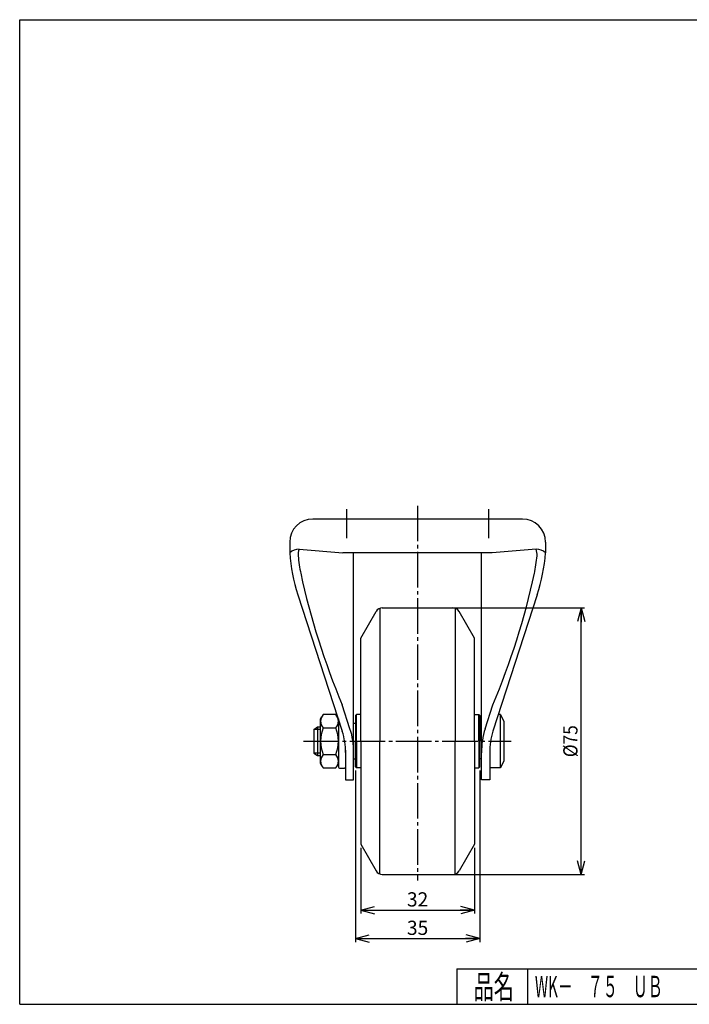
# Model space of a CAD drawing. Extents: x 10 to 410, y 10 to 287.
# Drawn here: x 10 to 198, y 10 to 287 of the extents above; entities that cross this region are included whole.
import ezdxf
from ezdxf.enums import TextEntityAlignment as Align

# ---------------------------------------------------------------- set-up
doc = ezdxf.new("R2010")
doc.units = 0
doc.header["$MEASUREMENT"] = 0
doc.linetypes.add('CENTER', pattern=[13, 10, -1, 1, -1])
doc.layers.get('0').update_dxf_attribs({"linetype": 'CONTINUOUS'})
for name, color, linetype in [('GR1-1', 7, 'CONTINUOUS'), ('LAYERGROUP-1', 3, 'CONTINUOUS'), ('}}ﾊﾊGG血CCТ', 3, 'CONTINUOUS')]:
    doc.layers.add(name, color=color, linetype=linetype)
doc.styles.add('FX_VECTOR', font='MONOTXT.SHX', dxfattribs={"bigfont": 'BIGFONT.SHX'})
doc.styles.add('STYLE1', font='MONOTXT.SHX', dxfattribs={"bigfont": 'extfont.shx'})
doc.dimstyles.new('FXDIMINFO', dxfattribs={"dimtxt": 4, "dimasz": 4, "dimexe": 1, "dimexo": 1, "dimgap": 1, "dimtad": 1, "dimtxsty": 'STYLE1', "dimblk1": 'FXTIP_ARROW_S', "dimblk2": 'FXTIP_ARROW_E', "dimsah": 1, "dimcen": 2.5, "dimdle": 6, "dimclrd": 7, "dimclre": 7, "dimclrt": 7, "dimazin": 3, "dimtfac": 1, "dimtmove": 0, "dimatfit": 3})

# ---------------------------------------------------------------- blocks, each defined once
blk = doc.blocks.new('FXTIP_ARROW_S')
at = {"color": 0, "linetype": 'CONTINUOUS'}
for q in [(-1, 0), (-0.965926, 0.258819), (-0.965926, -0.258819)]:
    blk.add_line((0, 0), q, dxfattribs=at)
blk = doc.blocks.new('FXTIP_ARROW_E')
at = {"color": 0, "linetype": 'CONTINUOUS'}
for q in [(-1, 0), (-0.965926, 0.258819), (-0.965926, -0.258819)]:
    blk.add_line((0, 0), q, dxfattribs=at)
blk = doc.blocks.new('*D19')
at = {"layer": 'LAYERGROUP-1', "color": 7, "linetype": 'CONTINUOUS'}
for p, q in [((122.983761, 121.519608), (168.983761, 121.519608)), ((167.983761, 46.519608), (167.983761, 121.519608)), ((122.983761, 46.519608), (168.983761, 46.519608))]:
    blk.add_line(p, q, dxfattribs=at)
at = {"layer": 'LAYERGROUP-1', "color": 7, "linetype": 'CONTINUOUS', "xscale": 4, "yscale": 4}
for name, p, rotation in [('FXTIP_ARROW_E', (167.983761, 121.519608), 90), ('FXTIP_ARROW_S', (167.983761, 46.519608), 270)]:
    blk.add_blockref(name, p, dxfattribs=dict(at, rotation=rotation))
at = {"layer": 'LAYERGROUP-1', "color": 7, "linetype": 'CONTINUOUS', "style": 'FX_VECTOR', "width": 0.84375}
blk.add_text('%%c75', height=4, rotation=90, dxfattribs=at).set_placement((166.983749, 79.519608), (166.983749, 88.519608), align=Align.FIT)
blk = doc.blocks.new('*D27')
at = {"layer": 'GR1-1', "color": 7, "linetype": 'CONTINUOUS'}
for p, q in [((104.483761, 75.819608), (104.483761, 27.519608)), ((139.483761, 75.819608), (139.483761, 27.519608)), ((104.483761, 28.519608), (139.483761, 28.519608))]:
    blk.add_line(p, q, dxfattribs=at)
at = {"layer": 'GR1-1', "color": 7, "linetype": 'CONTINUOUS', "xscale": 4, "yscale": 4}
for name, p, rotation in [('FXTIP_ARROW_S', (104.483761, 28.519608), 180), ('FXTIP_ARROW_E', (139.483761, 28.519608), 360)]:
    blk.add_blockref(name, p, dxfattribs=dict(at, rotation=rotation))
at = {"layer": 'GR1-1', "color": 7, "linetype": 'CONTINUOUS', "style": 'FX_VECTOR', "width": 0.851351}
blk.add_text('35', height=4, dxfattribs=at).set_placement((118.983772, 29.519592), (124.983772, 29.519592), align=Align.FIT)
blk = doc.blocks.new('*D28')
at = {"layer": 'GR1-1', "color": 7, "linetype": 'CONTINUOUS'}
for p, q in [((105.983761, 54.019608), (105.983761, 35.519608)), ((137.983761, 54.019608), (137.983761, 35.519608)), ((105.983761, 36.519608), (137.983761, 36.519608))]:
    blk.add_line(p, q, dxfattribs=at)
at = {"layer": 'GR1-1', "color": 7, "linetype": 'CONTINUOUS', "xscale": 4, "yscale": 4}
for name, p, rotation in [('FXTIP_ARROW_S', (105.983761, 36.519608), 180), ('FXTIP_ARROW_E', (137.983761, 36.519608), 360)]:
    blk.add_blockref(name, p, dxfattribs=dict(at, rotation=rotation))
at = {"layer": 'GR1-1', "color": 7, "linetype": 'CONTINUOUS', "style": 'FX_VECTOR', "width": 0.851351}
blk.add_text('32', height=4, dxfattribs=at).set_placement((118.983772, 37.519623), (124.983772, 37.519623), align=Align.FIT)
blk = doc.blocks.new('BLKF031')
at = {"layer": 'GR1-1', "color": 3, "linetype": 'CONTINUOUS'}
for p, q in [((105.983761, 113.019608), (110.313888, 120.519608)), ((112.045939, 121.519608), (131.921583, 121.519608)), ((137.983761, 113.019608), (133.653634, 120.519608)), ((105.983761, 109.979038), (105.983761, 113.019608)), ((105.983761, 84.019608), (105.983761, 111.119608)), ((137.983761, 109.979038), (137.983761, 113.019608)), ((137.983761, 84.019608), (137.983761, 111.119608)), ((104.783761, 91.519608), (104.483761, 91.219608)), ((105.983761, 91.519608), (104.783761, 91.519608)), ((137.983761, 91.519608), (139.183761, 91.519608)), ((139.183761, 91.519608), (139.483761, 91.219608)), ((104.483761, 91.219608), (104.483761, 84.019608)), ((139.483761, 91.219608), (139.483761, 84.019608)), ((104.483761, 76.819608), (104.483761, 84.019608)), ((105.983761, 84.019608), (105.983761, 56.919608)), ((137.983761, 84.019608), (137.983761, 56.919608)), ((139.483761, 76.819608), (139.483761, 84.019608)), ((104.783761, 76.519608), (104.483761, 76.819608)), ((105.983761, 76.519608), (104.783761, 76.519608)), ((137.983761, 76.519608), (139.183761, 76.519608)), ((139.183761, 76.519608), (139.483761, 76.819608)), ((105.983761, 58.060177), (105.983761, 55.019608)), ((137.983761, 58.060177), (137.983761, 55.019608)), ((105.983761, 55.019608), (110.313888, 47.519608)), ((137.983761, 55.019608), (133.653634, 47.519608)), ((112.045939, 46.519608), (131.921583, 46.519608))]:
    blk.add_line(p, q, dxfattribs=at)
at = {"layer": 'GR1-1', "color": 6, "linetype": 'CONTINUOUS'}
for p, q in [((111.386013, 121.407595), (111.386013, 84.019608)), ((132.58151, 121.407595), (132.58151, 84.019608)), ((104.783761, 84.019608), (104.783761, 91.519608)), ((139.183761, 84.019608), (139.183761, 91.519608)), ((104.783761, 84.019608), (104.783761, 76.519608)), ((111.386013, 46.63162), (111.386013, 84.019608)), ((132.58151, 46.63162), (132.58151, 84.019608)), ((139.183761, 84.019608), (139.183761, 76.519608))]:
    blk.add_line(p, q, dxfattribs=at)
at = {"layer": 'GR1-1', "color": 3, "linetype": 'CONTINUOUS'}
for centre, start, end in [((112.045939, 119.519608), 90, 150), ((131.921583, 119.519608), 30, 90), ((112.045939, 48.519608), 210, 270), ((131.921583, 48.519608), 270, 330)]:
    blk.add_arc(centre, 2, start, end, dxfattribs=at)

msp = doc.modelspace()

# ---------------------------------------------------------------- linework, layer by layer
at = {"layer": 'GR1-1', "color": 3, "linetype": 'CONTINUOUS'}
for p, q in [((98.958867, 91.525161), (95.408655, 91.525161)), ((145.283761, 91.519608), (144.720659, 91.519608)), ((145.283761, 91.519608), (146.283761, 89.519608)), ((94.683761, 90.269608), (94.946942, 90.8319)), ((94.683761, 77.769608), (94.683761, 90.269608)), ((99.683761, 90.269608), (99.420581, 90.8319)), ((99.683761, 90.269608), (99.683761, 76.719608)), ((104.483761, 89.019608), (103.983761, 89.019608)), ((139.483761, 89.019608), (139.983761, 89.019608)), ((146.283761, 89.519608), (146.283761, 78.519608)), ((92.783761, 87.343108), (93.783761, 88.019608)), ((92.783761, 87.343108), (92.783761, 80.696108)), ((93.783761, 88.019608), (94.683761, 88.019608)), ((95.408655, 87.772385), (98.958867, 87.772385)), ((92.783761, 80.696108), (93.783761, 80.019608)), ((93.783761, 80.019608), (94.683761, 80.019608)), ((94.946942, 77.207316), (94.683761, 77.769608)), ((95.408655, 80.266831), (98.958867, 80.266831)), ((99.683761, 77.769608), (99.420581, 77.207316)), ((103.983761, 79.019608), (104.483761, 79.019608)), ((139.983761, 79.019608), (139.483761, 79.019608)), ((146.283761, 78.519608), (145.283761, 76.519608)), ((95.408655, 76.514054), (98.958867, 76.514054)), ((99.983761, 76.419608), (101.383761, 76.419608)), ((145.283761, 76.519608), (142.283761, 76.519608))]:
    msp.add_line(p, q, dxfattribs=at)
at = {"layer": 'GR1-1', "color": 6, "linetype": 'CONTINUOUS'}
for p, q in [((145.283761, 76.519608), (145.283761, 91.519608)), ((94.683761, 87.343108), (92.783761, 87.343108)), ((93.783761, 88.019608), (93.783761, 80.019608)), ((94.683761, 80.696108), (92.783761, 80.696108))]:
    msp.add_line(p, q, dxfattribs=at)
at = {"layer": 'GR1-1', "color": 3, "linetype": 'CONTINUOUS'}
for centre, radius, start, end in [((97.474724, 89.648773), 2.790963, 137.754498, 222.245502), ((96.892799, 89.648773), 2.790963, -42.245502, 42.245502), ((104.76027, 84.019608), 10.076509, 158.134547, 201.865453), ((89.607252, 84.019608), 10.076509, -21.865453, 21.865453), ((97.474724, 78.390443), 2.790963, 137.754498, 222.245502), ((96.892799, 78.390443), 2.790963, -42.245502, 42.245502), ((99.983761, 76.719608), 0.3, 180, 270), ((101.383761, 76.719608), 0.3, 270, 360)]:
    msp.add_arc(centre, radius, start, end, dxfattribs=at)
at = {"layer": 'LAYERGROUP-1', "color": 6, "linetype": 'CENTER'}
for p, q in [((121.983761, 150.256762), (121.983761, 44.815185)), ((101.983761, 149.256762), (101.983761, 141.132219)), ((141.983761, 149.256762), (141.983761, 141.132219)), ((89.893605, 84.019608), (148.355892, 84.019608))]:
    msp.add_line(p, q, dxfattribs=at)
at = {"layer": 'LAYERGROUP-1', "color": 3, "linetype": 'CONTINUOUS'}
for p, q in [((151.483761, 146.519608), (92.483761, 146.519608)), ((85.983761, 140.019608), (85.983761, 137.019608)), ((157.983761, 140.019608), (157.983761, 137.019608)), ((88.629513, 138.019608), (100.983761, 137.019608)), ((142.983761, 137.019608), (100.983761, 137.019608)), ((103.983761, 73.119608), (103.983761, 137.019608)), ((139.983761, 73.119608), (139.983761, 137.019608)), ((155.33801, 138.019608), (142.983761, 137.019608)), ((88.297587, 125.218017), (100.775437, 86.815143)), ((155.669936, 125.218017), (143.192086, 86.815143)), ((102.960754, 87.532384), (100.774921, 94.259686)), ((141.006768, 87.532384), (143.192601, 94.259686)), ((101.683761, 81.525189), (101.683761, 73.119608)), ((142.283761, 80.814848), (142.283761, 73.119608)), ((101.683761, 73.119608), (103.983761, 73.119608)), ((142.283761, 73.119608), (139.983761, 73.119608))]:
    msp.add_line(p, q, dxfattribs=at)
for centre, radius, start, end in [((92.483761, 140.019608), 6.5, 90, 180), ((151.483761, 140.019608), 6.5, 0, 90), ((88.629513, 134.019608), 4, 90, 131.409622), ((135.850413, 140.668867), 50, 184.185464, 198), ((92.345881, 136.540215), 4, 158.293743, 185.421227), ((135.850413, 140.668867), 47.7, 185.421227, 191.501297), ((108.11711, 140.668867), 47.7, 348.498703, 354.578773), ((155.33801, 134.019608), 4, 48.590378, 90), ((151.621641, 136.540215), 4, -5.421227, 21.706257), ((108.11711, 140.668867), 50, 342, 355.814536), ((298.233054, 176.976583), 214.083627, 192.328729, 202.729226), ((-54.265532, 176.976583), 214.083627, 337.270774, 347.671271), ((83.75716, 81.170018), 17.930119, -1.135023, 18.351176), ((83.75716, 81.170018), 20.230119, -1.135023, 18.330611), ((160.210363, 81.170018), 20.230119, 161.669389, 181.135023), ((160.210363, 81.170018), 17.930119, 161.648824, 181.135023)]:
    msp.add_arc(centre, radius, start, end, dxfattribs=at)
at = {"layer": '}}ﾊﾊGG血CCТ', "color": 7, "linetype": 'CONTINUOUS'}
for p, q in [((10, 10), (10, 287)), ((10, 287), (410, 287)), ((133, 20), (410, 20)), ((133, 20), (133, 10)), ((153, 10), (153, 20)), ((10, 10), (410, 10))]:
    msp.add_line(p, q, dxfattribs=at)

# ---------------------------------------------------------------- block references
msp.add_blockref('BLKF031', (0, 0))

# ---------------------------------------------------------------- texts
at = {"layer": '}}ﾊﾊGG血CCТ', "color": 7, "linetype": 'CONTINUOUS', "style": 'FX_VECTOR'}
for s, height, width, p, p2 in [('品名', 6.648749, 1.083413, (137.738815, 11.596879), (149.058355, 11.596879)), ('WK－\u3000７５\u3000ＵＢ', 6, 0.75, (155, 12), (191, 12))]:
    msp.add_text(s, height=height, dxfattribs=dict(at, width=width)).set_placement(p, p2, align=Align.FIT)

# ---------------------------------------------------------------- dimensions: what is measured, and where the dimension line sits
at = {"layer": 'GR1-1'}
for p1, p2, distance, picture, middle in [((104.483761, 76.819608), (139.483761, 76.819608), -48.3, '*D27', (121.983772, 29.519592)), ((105.983761, 55.019608), (137.983761, 55.019608), -18.5, '*D28', (121.983772, 37.519623))]:
    dim = msp.add_aligned_dim(p1=p1, p2=p2, distance=distance, dimstyle='FXDIMINFO', override={"dimblk1": 'FXTIP_ARROW_S', "dimblk2": 'FXTIP_ARROW_E', "dimsah": 1}, dxfattribs=at)
    dim.commit()
    dim.dimension.update_dxf_attribs({"geometry": picture, "text_midpoint": middle})
at = {"layer": 'LAYERGROUP-1'}
dim = msp.add_aligned_dim(p1=(121.983761, 46.519608), p2=(121.983761, 121.519608), distance=-46, dimstyle='FXDIMINFO', override={"dimblk1": 'FXTIP_ARROW_S', "dimblk2": 'FXTIP_ARROW_E', "dimsah": 1}, dxfattribs=at)
dim.commit()
dim.dimension.update_dxf_attribs({"geometry": '*D19', "text_midpoint": (166.983749, 84.019608)})

doc.saveas('drawing.dxf')
